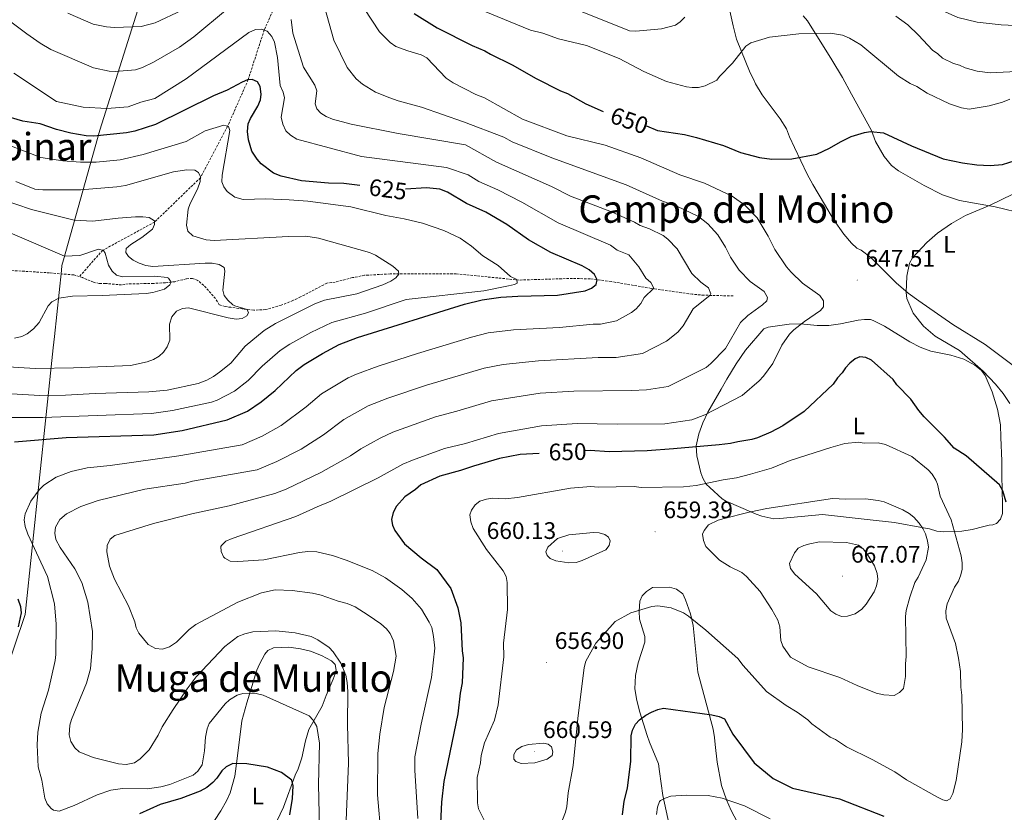
# Model space of a CAD drawing. Units: metres. Extents: x 640676 to 645192, y 4729470 to 4732532.
# Drawn here: x 644571 to 644984, y 4730197 to 4730530 of the extents above; entities that cross this region are included whole.
import ezdxf
from ezdxf.enums import TextEntityAlignment as Align

# ---------------------------------------------------------------- set-up
doc = ezdxf.new("R2010")
doc.units = ezdxf.units.M
doc.header["$MEASUREMENT"] = 0
doc.linetypes.add('TRAZOSX2', pattern=[1.5, 1, -0.5])
for name, color, linetype, lineweight in [('Carátula', 7, 'Continuous', 5), ('Level 1', 19, 'Continuous', 0), ('Level 11', 142, 'Continuous', 13), ('Level 36', 92, 'Continuous', 0), ('Level 37', 92, 'Continuous', 0), ('Level 4', 36, 'Continuous', 30), ('Level 41', 39, 'Continuous', 0), ('Level 45', 92, 'Continuous', 0), ('Level 5', 36, 'Continuous', 0), ('Level 7', 19, 'Continuous', 0)]:
    doc.layers.add(name, color=color, linetype=linetype, lineweight=lineweight)
doc.styles.add('Arial', font='ARIAL.TTF', dxfattribs={"height": 0.2})

# ---------------------------------------------------------------- blocks, each defined once
blk = doc.blocks.new('5PATER')
at = {"layer": 'Carátula', "linetype": 'Continuous', "lineweight": 5}
h = blk.add_hatch(color=250, dxfattribs=at)
edge = h.paths.add_edge_path()
edge.add_ellipse((0, 0), major_axis=(-1.33, -1.34), ratio=0.999422, start_angle=0, end_angle=360)

msp = doc.modelspace()

# ---------------------------------------------------------------- linework, layer by layer
at = {"layer": 'Level 1', "color": 19, "linetype": 'Continuous', "lineweight": 0, "ltscale": 0.5}
msp.add_polyline3d([(644533.14, 4729943.03, 624.86), (644532.58, 4729944.33, 625.01), (644492.45, 4730040.19, 601.1), (644573.29, 4730279.86, 625.58), (644585.05, 4730391.89, 607.47), (644585.55, 4730396.66, 606.91), (644588.45, 4730424.28, 601.6), (644588.68, 4730426.42, 602.79), (644589.35, 4730428.83, 604.17), (644604.57, 4730483.26, 626.05), (644638.28, 4730590.08, 657.31)], dxfattribs=at)
at = {"layer": 'Level 11', "color": 142, "linetype": 'TRAZOSX2', "lineweight": 13}
for points in [[(644713.71, 4730586.09, 650.01), (644701.98, 4730576.47, 645.01), (644689.24, 4730560.12, 640.01), (644682.64, 4730545.54, 635.01), (644673.53, 4730525.25, 630.01), (644666.78, 4730504.34, 625.01), (644658.18, 4730484.85, 620.01), (644646.77, 4730463.24, 615.01), (644627.55, 4730444.64, 610.01), (644605.77, 4730432.77, 605.01), (644595.94, 4730421.73, 601.21)], [(644595.94, 4730421.73, 601.21), (644593.64, 4730422.44, 601.05), (644583.52, 4730423.32, 600.65), (644568.57, 4730424.22, 599.61), (644556.76, 4730424.79, 599.16), (644539.75, 4730428.76, 597.66), (644534.01, 4730429.67, 597.51), (644507.26, 4730436.76, 596.34), (644505.76, 4730437.16, 596.33), (644503.11, 4730437.87, 596.92), (644500.44, 4730438.95, 596.92), (644462.9, 4730447.75, 593.97), (644458, 4730448.66, 593.58), (644448.51, 4730449.76, 592.79), (644443.93, 4730450.03, 592.31)], [(644870.26, 4730413.62, 637.63), (644858, 4730413.93, 634.71), (644853.13, 4730414.33, 633.72), (644835.83, 4730416.81, 630.55), (644819.04, 4730419.67, 626.46), (644810.27, 4730420.79, 624.88), (644802.84, 4730420.97, 623.91), (644780.46, 4730420.28, 621.33), (644754.1, 4730422.9, 617.75), (644726.35, 4730422.85, 615.58), (644715.63, 4730422.28, 614.62), (644710.56, 4730421.3, 614.39), (644703.36, 4730419.45, 613.45), (644699.83, 4730418.99, 613.44), (644688.81, 4730413.19, 612.33), (644685.57, 4730411.71, 612.29), (644680.66, 4730409.69, 611.63), (644674.12, 4730407.88, 610.77), (644669.16, 4730407.66, 610.18), (644664.31, 4730408.14, 609.82), (644659.59, 4730408.85, 609.9), (644657.12, 4730409.17, 609.66), (644654.66, 4730409.9, 609.31), (644653.11, 4730412.51, 608.72), (644648.15, 4730418.07, 608.18), (644645.64, 4730420.11, 607.89), (644643.4, 4730421.01, 607.58), (644640.8, 4730420.8, 607.01), (644636.06, 4730419.59, 605.57), (644632.03, 4730419.17, 604.71), (644627.08, 4730418.86, 604.05), (644623.92, 4730418.81, 604), (644616.51, 4730418.68, 602.82), (644613.73, 4730418.25, 602.82), (644606.92, 4730418.89, 602.82), (644604.28, 4730418.84, 602.23), (644601.9, 4730419.39, 601.88), (644597.26, 4730421.32, 601.3), (644595.94, 4730421.73, 601.21)]]:
    msp.add_polyline3d(points, dxfattribs=at)
at = {"layer": 'Level 36', "color": 92, "linetype": 'Continuous', "lineweight": 0}
for points in [[(644868.63, 4730534.54, 657.6), (644870.3, 4730527.06, 656.62), (644871.63, 4730521.36, 656.46), (644877.4, 4730507.28, 656.46), (644878.65, 4730504.88, 654.66), (644879.7, 4730502.61, 654.67), (644882.46, 4730498.02, 654.28), (644890.02, 4730487.96, 653.23), (644892.62, 4730483.7, 652.9), (644893.88, 4730480.37, 652.86), (644895.94, 4730475.88, 652.3), (644901.38, 4730464.79, 649.85), (644903.75, 4730460.44, 649.3), (644908.55, 4730452.13, 649.21), (644912.35, 4730445.65, 648.64), (644916.65, 4730439.53, 647.88), (644919.98, 4730435.78, 647.52), (644922.19, 4730433.73, 647.46), (644924.01, 4730432.85, 647.46), (644928.05, 4730429.75, 647.41), (644938.61, 4730419.13, 646.12), (644943.66, 4730414.76, 645.66), (644948.15, 4730411.56, 645.53), (644962.48, 4730401.59, 643.99), (644975.96, 4730393.19, 643.65), (644993.92, 4730379.87, 640.64)], [(645010.23, 4730428.56, 644.97), (645008.79, 4730432.54, 645.16), (645006.84, 4730437.38, 644.69), (645005.16, 4730440.6, 643.86), (645003.82, 4730441.94, 642.1), (645001.76, 4730443.32, 642.42), (644995.46, 4730446.88, 645.24), (644992.94, 4730447.94, 645.66), (644980.14, 4730451, 645.66), (644965.3, 4730453.71, 645.66), (644958.14, 4730455.99, 645.66), (644950.4, 4730459.94, 645.75), (644939.65, 4730466.16, 647.37), (644936.69, 4730468.42, 647.46), (644933.57, 4730472.21, 648.57), (644929.96, 4730478.47, 650.84), (644928.28, 4730483.08, 651.06), (644919.92, 4730498.38, 652.66), (644916.21, 4730505.36, 652.86), (644911.62, 4730512.77, 653.02), (644901.5, 4730529.15, 654.66), (644899.65, 4730531.23, 654.66)], [(644910.36, 4730401.19, 649.26), (644915.26, 4730401.98, 649.71), (644922.66, 4730403.49, 649.31), (644925.44, 4730403.78, 648.53), (644927.83, 4730403.68, 647.67), (644929.06, 4730403.33, 647.46), (644933.7, 4730400.97, 647.29), (644944.36, 4730394.38, 646.14), (644948.77, 4730392.08, 645.78), (644953.15, 4730390.45, 645.66), (644961.64, 4730388.79, 645.66), (644967.03, 4730387.1, 645.66), (644971.66, 4730384.58, 645.66), (644974.44, 4730382.36, 645.66), (644975.99, 4730380.27, 645.66), (644979, 4730373.31, 645.66), (644981.17, 4730366.16, 645.66), (644982.38, 4730359.47, 645.66), (644982.62, 4730354.27, 646.03), (644982.95, 4730344.35, 647.42), (644983.06, 4730338.32, 647.65), (644983.27, 4730325.91, 649.15), (644983.22, 4730322.33, 649.25), (644982.47, 4730319.96, 649.26), (644980.69, 4730318.15, 650.02), (644979.19, 4730317.48, 651.06), (644977.68, 4730317.46, 652.86), (644975.44, 4730316.88, 653.67), (644970.61, 4730315.59, 654.53), (644966.17, 4730314.86, 654.65), (644958.54, 4730314.65, 655.75), (644955.66, 4730314.96, 656.46), (644952.63, 4730315.81, 658.26), (644950.19, 4730316.27, 658.62), (644937.93, 4730318.46, 659.78), (644926.5, 4730319.81, 660.08), (644907.71, 4730321.85, 658.7), (644889.83, 4730320.14, 660.01), (644887.34, 4730320.13, 660.3), (644882.25, 4730321.21, 660.92), (644879.86, 4730322.06, 660.77), (644877.7, 4730322.97, 660.01), (644868.36, 4730327.09, 654.67), (644867.52, 4730327.33, 654.66), (644865.69, 4730328.51, 654.66), (644860.47, 4730333.26, 654.66), (644858.94, 4730334.6, 653.19), (644857.57, 4730337.09, 652), (644856.72, 4730339.31, 651.21), (644855.05, 4730346.54, 649.47), (644854.69, 4730350.77, 649.28), (644855.89, 4730355.73, 648.29), (644857.51, 4730360.35, 646.93), (644859.62, 4730364.82, 645.87), (644865.25, 4730374.45, 645.53), (644867.68, 4730378.75, 644.7), (644871.47, 4730385.09, 642.94), (644875.49, 4730390.92, 642.06), (644883.19, 4730399.82, 642.06), (644884.99, 4730400.45, 643.86), (644893.73, 4730401.81, 643.86), (644898.47, 4730401.88, 645.32), (644905.57, 4730401.25, 648.03), (644910.36, 4730401.19, 649.26)], [(644843.61, 4730191.04, 643.8), (644840.82, 4730203.94, 645.66), (644839.37, 4730214.07, 646.34), (644838.93, 4730217.2, 646.56), (644835.17, 4730226.3, 648.29), (644834.18, 4730229.15, 648.58), (644831.15, 4730238.97, 649.26), (644829.87, 4730243.85, 649.94), (644829.06, 4730248.74, 650.64), (644829.24, 4730254.37, 651.35), (644830.49, 4730259.66, 651.96), (644833.21, 4730268.32, 652.86), (644833.15, 4730270.71, 653.25), (644831.03, 4730277.95, 654.63), (644830.79, 4730281.33, 654.66), (644831.1, 4730285.5, 654.66), (644832.12, 4730287.78, 654.66), (644833.92, 4730289.52, 654.66), (644836.44, 4730291.18, 655.56), (644843.62, 4730291.35, 655.56), (644846.5, 4730290.54, 655.56), (644849.09, 4730288.53, 655.56), (644850.23, 4730286.11, 655.56), (644852.34, 4730280.13, 653.76), (644853.53, 4730275.35, 653.08), (644855.49, 4730255.71, 651.06), (644861.84, 4730231.72, 647.86), (644862.46, 4730228.33, 647.46), (644862.66, 4730225.32, 647.46), (644863.53, 4730217.91, 646.42), (644865.43, 4730208.21, 644.97), (644867.51, 4730202.13, 644.02), (644869.5, 4730197.63, 643.26), (644873.23, 4730190.45, 642.06)], [(644659.19, 4730205.05, 624.05), (644661.14, 4730212.1, 625.94), (644662.17, 4730219.41, 627.45), (644664.08, 4730235.26, 627.65), (644666.24, 4730242.87, 627.82), (644670.39, 4730256.61, 631.25), (644671.55, 4730259.04, 631.25), (644673.74, 4730263.33, 632.74), (644675.08, 4730264.85, 633.05), (644677.37, 4730265.88, 633.05), (644683.82, 4730266.21, 633.05), (644688.76, 4730265.54, 633.05), (644692.91, 4730264.55, 633.05), (644697.53, 4730262.68, 633.05), (644701.79, 4730260.42, 633.05), (644703.28, 4730258.99, 633.05), (644703.74, 4730256.48, 633.05), (644703.35, 4730255.06, 633.05), (644702.42, 4730252.77, 632.89), (644699.54, 4730245.93, 631.53), (644697.84, 4730241.37, 631.25), (644692.27, 4730231.6, 629.45), (644690.8, 4730226.92, 628.44), (644689.25, 4730219.75, 626.79), (644687.79, 4730215.07, 625.88), (644686.56, 4730212.47, 625.85), (644681.65, 4730199.09, 624.05), (644677.39, 4730190.2, 622.59)], [(644650.29, 4730189.86, 620.03), (644655.28, 4730197.45, 622.12), (644657.69, 4730201.69, 623.23), (644659.19, 4730205.05, 624.05)]]:
    msp.add_polyline3d(points, dxfattribs=at)
at = {"layer": 'Level 4', "color": 36, "linetype": 'Continuous', "lineweight": 30}
for points in [[(644736.43, 4730532.13, 650.01), (644746.15, 4730526.1, 650.01), (644760.79, 4730518.71, 650.01), (644766.15, 4730516.52, 650.01), (644768.44, 4730515.05, 650.01), (644777.55, 4730510.69, 650.01), (644787.68, 4730504.91, 650.01), (644797.79, 4730499.69, 650.01), (644800.82, 4730498.61, 650.01), (644808.46, 4730494.21, 650.01), (644815.76, 4730491.07, 650.01)], [(644713.65, 4730459.93, 625.01), (644706.96, 4730460.82, 625.01), (644700.53, 4730460.9, 625.01), (644689.15, 4730461.93, 625.01), (644680.65, 4730463.95, 625.01), (644677.42, 4730465.22, 625.01), (644672.25, 4730469.1, 625.01), (644670.6, 4730470.96, 625.01), (644668.39, 4730474.32, 625.01), (644666.99, 4730479.18, 625.01), (644666.54, 4730482.59, 625.01), (644666.87, 4730485.81, 625.01), (644667.77, 4730488.13, 625.01), (644670.89, 4730493.24, 625.01), (644671.98, 4730495.91, 625.01), (644672.3, 4730498.38, 625.01), (644671.88, 4730501.57, 625.01), (644670.72, 4730503.44, 625.01), (644668.46, 4730504.53, 625.01), (644666.55, 4730504.31, 625.01), (644664.23, 4730503.37, 625.01), (644657.96, 4730500.02, 625.01), (644652.28, 4730497.6, 625.01), (644627.97, 4730485.51, 625.01), (644619.19, 4730482.79, 625.01), (644615.75, 4730482.03, 625.01), (644601.99, 4730480.72, 625.01), (644598.78, 4730480.86, 625.01), (644592.34, 4730481.88, 625.01), (644586.34, 4730483.45, 625.01), (644579.5, 4730485.79, 625.01), (644572.24, 4730487.01, 625.01), (644563.76, 4730489.5, 625.01)], [(644833.96, 4730485.01, 650.01), (644838.49, 4730483.02, 650.01), (644849.85, 4730481.33, 650.01), (644854.94, 4730480.07, 650.01), (644866.17, 4730476.7, 650.01), (644873.36, 4730473.82, 650.01), (644881.36, 4730471.68, 650.01), (644886.5, 4730471.03, 650.01), (644894.82, 4730471.13, 650.01), (644905.37, 4730473.08, 650.01), (644910.76, 4730475.59, 650.01), (644915.24, 4730478.31, 650.01), (644919.75, 4730480.54, 650.01), (644925.37, 4730482.26, 650.01), (644927.84, 4730482.7, 650.01), (644933.31, 4730482.02, 650.01), (644945.11, 4730476.56, 650.01), (644958.42, 4730471.12, 650.01), (644966.53, 4730469.49, 650.01), (644972.44, 4730468.72, 650.01), (644978.11, 4730468.44, 650.01), (644983.22, 4730468.86, 650.01), (644988.65, 4730470.51, 650.01)], [(644568.72, 4730352.37, 625.01), (644590.44, 4730354.16, 625.01), (644627.25, 4730355.27, 625.01), (644639.07, 4730357.18, 625.01), (644658.06, 4730361.59, 625.01), (644666.48, 4730365.28, 625.01), (644672.27, 4730369.11, 625.01), (644678.07, 4730373.94, 625.01), (644686.97, 4730382.29, 625.01), (644690.32, 4730384.81, 625.01), (644697.99, 4730389.47, 625.01), (644704.92, 4730393.18, 625.01), (644712.61, 4730396.13, 625.01), (644757.5, 4730410.13, 625.01), (644765.02, 4730411.97, 625.01), (644772.74, 4730413.05, 625.01), (644779.91, 4730413.55, 625.01), (644796.56, 4730414, 625.01), (644808.2, 4730415.74, 625.01), (644810.82, 4730416.92, 625.01), (644812.77, 4730418.47, 625.01), (644813.22, 4730420.36, 625.01), (644812.07, 4730422.58, 625.01), (644809.93, 4730424.63, 625.01), (644806.88, 4730426.29, 625.01), (644793.79, 4730431.9, 625.01), (644784.41, 4730437.23, 625.01), (644775.29, 4730443.65, 625.01), (644766.46, 4730448.82, 625.01), (644758.47, 4730452.46, 625.01), (644750.37, 4730457.15, 625.01), (644747.16, 4730458.47, 625.01), (644741.55, 4730458.96, 625.01), (644732.82, 4730458.44, 625.01)], [(644984.86, 4730327.09, 650.01), (644983.36, 4730331.87, 650.01), (644982.03, 4730334.33, 650.01), (644967.98, 4730346.45, 650.01), (644963.03, 4730349.71, 650.01), (644958.94, 4730354.37, 650.01), (644950.44, 4730362.87, 650.01), (644948.14, 4730365.48, 650.01), (644944.77, 4730370.32, 650.01), (644939.01, 4730376.27, 650.01), (644937.46, 4730378.51, 650.01), (644928.25, 4730386.66, 650.01), (644925.97, 4730387.75, 650.01), (644923.48, 4730388.1, 650.01), (644921.44, 4730387.29, 650.01), (644919.21, 4730385.37, 650.01), (644917.35, 4730383.45, 650.01), (644916.02, 4730381.33, 650.01), (644914.03, 4730379.24, 650.01), (644912.19, 4730376.56, 650.01), (644900.06, 4730365.12, 650.01), (644891.07, 4730359.07, 650.01), (644886.09, 4730356.47, 650.01), (644880.47, 4730354.11, 650.01), (644878.09, 4730353.35, 650.01), (644872.19, 4730352.45, 650.01), (644869.18, 4730351.64, 650.01), (644864.35, 4730351.06, 650.01)], [(644788.82, 4730347.55, 650.01), (644780.88, 4730347.1, 650.01), (644772.22, 4730345.43, 650.01), (644761.33, 4730342.22, 650.01), (644755.94, 4730340.3, 650.01), (644747.28, 4730337.92, 650.01), (644739.18, 4730334.29, 650.01), (644736.95, 4730332.36, 650.01), (644732.47, 4730329.26, 650.01), (644729.03, 4730325.41, 650.01), (644727.67, 4730322.76, 650.01), (644726.97, 4730319.72, 650.01), (644727.39, 4730317.47, 650.01), (644728.35, 4730315.15, 650.01), (644732.43, 4730309.62, 650.01), (644739.33, 4730303.7, 650.01), (644745.94, 4730298.87, 650.01), (644751.79, 4730290.81, 650.01), (644754.75, 4730282.68, 650.01), (644756.04, 4730276.42, 650.01), (644756.62, 4730264.72, 650.01), (644757.05, 4730261.7, 650.01), (644756.62, 4730251.28, 650.01), (644755.8, 4730246.95, 650.01), (644754.82, 4730238.25, 650.01), (644748.89, 4730209.82, 650.01), (644747.9, 4730201.12, 650.01), (644747.35, 4730189.4, 650.01)], [(644864.35, 4730351.06, 650.01), (644845.23, 4730349.45, 650.01), (644834.25, 4730348.67, 650.01), (644818.26, 4730348.12, 650.01), (644810.31, 4730348.74, 650.01), (644807.99, 4730348.56, 650.01)], [(644570.43, 4730274.72, 625.01), (644571.65, 4730280.59, 625.01), (644571.48, 4730283.07, 625.01), (644570.34, 4730286.33, 625.01)], [(644823.89, 4730195.87, 650.01), (644824.52, 4730201.52, 650.01), (644825.98, 4730207, 650.01), (644827.3, 4730218.35, 650.01), (644827.49, 4730228.93, 650.01), (644828.11, 4730231.35, 650.01), (644829.28, 4730233.84, 650.01), (644830.98, 4730235.73, 650.01), (644833.57, 4730237.61, 650.01), (644836.01, 4730238.9, 650.01), (644838.63, 4730240.08, 650.01), (644841.1, 4730240.53, 650.01), (644861.33, 4730237.82, 650.01), (644864.36, 4730237.12, 650.01), (644866.63, 4730236.06, 650.01), (644870.16, 4730229.67, 650.01), (644879.1, 4730217.66, 650.01), (644887.1, 4730211.08, 650.01), (644895.1, 4730207.06, 650.01), (644914.82, 4730202.49, 650.01), (644933.45, 4730195.26, 650.01)], [(644684.35, 4730195.86, 625.01), (644685.36, 4730202.68, 625.01), (644685.65, 4730207.97, 625.01), (644685.17, 4730210.43, 625.01), (644680.82, 4730213.55, 625.01), (644674.93, 4730215.9, 625.01), (644666.22, 4730217.26, 625.01), (644660.37, 4730217.35, 625.01), (644657.56, 4730215.98, 625.01), (644655.71, 4730214.3, 625.01), (644653.68, 4730211.19, 625.01), (644651.98, 4730209.36, 625.01), (644649.47, 4730207.37, 625.01), (644646.67, 4730205.7, 625.01), (644638.6, 4730202.62, 625.01), (644629.88, 4730200.21, 625.01), (644621.26, 4730196.28, 625.01)]]:
    msp.add_polyline3d(points, dxfattribs=at)
at = {"layer": 'Level 5', "color": 36, "linetype": 'Continuous', "lineweight": 0}
for points in [[(644901.99, 4730606.29, 665.01), (644902.47, 4730605.73, 665.01), (644904.02, 4730603.5, 665.01), (644907.54, 4730596.38, 665.01), (644908.76, 4730591.11, 665.01), (644908.79, 4730588.61, 665.01), (644909.66, 4730582.82, 665.01), (644910.01, 4730577.7, 665.01), (644911.75, 4730571.53, 665.01), (644919.12, 4730559.95, 665.01), (644924.76, 4730554.11, 665.01), (644938.3, 4730542.9, 665.01), (644942.88, 4730540.34, 665.01), (644964.57, 4730530.52, 665.01), (644972.69, 4730528.49, 665.01), (644982.76, 4730527.43, 665.01), (645000.38, 4730526.62, 665.01), (645008.19, 4730525.81, 665.01)], [(644696.57, 4730543.12, 640.01), (644702.8, 4730520.95, 640.01), (644708.29, 4730509.52, 640.01), (644712.15, 4730504.68, 640.01), (644714.83, 4730502.46, 640.01), (644720.18, 4730499.15, 640.01), (644726.26, 4730496.8, 640.01), (644729.68, 4730495.54, 640.01), (644739.55, 4730492.88, 640.01), (644757.21, 4730486.76, 640.01), (644774.13, 4730480.26, 640.01), (644777.49, 4730478.33, 640.01), (644794.16, 4730471.57, 640.01), (644825.41, 4730460.27, 640.01), (644840.68, 4730453.43, 640.01), (644846.71, 4730451.34, 640.01), (644855.69, 4730446.95, 640.01), (644859.64, 4730443.93, 640.01), (644863.82, 4730439.3, 640.01), (644867.08, 4730434.12, 640.01), (644869.13, 4730429.92, 640.01), (644872.84, 4730424.46, 640.01), (644877.36, 4730419.64, 640.01), (644883.26, 4730415.43, 640.01), (644884.71, 4730413.03, 640.01), (644884.42, 4730411.53, 640.01), (644882.59, 4730409.83, 640.01), (644876.4, 4730405.4, 640.01), (644873.38, 4730402.42, 640.01), (644867.08, 4730391.55, 640.01), (644860.88, 4730385.2, 640.01), (644858.92, 4730383.65, 640.01), (644856.65, 4730382.4, 640.01), (644842.95, 4730375.61, 640.01), (644833.9, 4730374.21, 640.01), (644827.67, 4730373.87, 640.01), (644803.37, 4730373.66, 640.01), (644789.25, 4730372.77, 640.01), (644768.85, 4730369.63, 640.01), (644754.38, 4730365.2, 640.01), (644745.37, 4730362.92, 640.01), (644727.48, 4730356.44, 640.01), (644722.23, 4730353.98, 640.01), (644714.13, 4730349.51, 640.01), (644709.76, 4730346.45, 640.01), (644697.29, 4730339.46, 640.01), (644682.74, 4730332.51, 640.01), (644677.95, 4730330.71, 640.01), (644658.85, 4730325.48, 640.01), (644643.16, 4730322.18, 640.01), (644627.02, 4730318.1, 640.01), (644610.84, 4730313.12, 640.01), (644608.92, 4730311.54, 640.01), (644607.7, 4730308.91, 640.01), (644607.56, 4730306.26, 640.01), (644608.61, 4730300.24, 640.01), (644610.78, 4730294.8, 640.01), (644616.55, 4730283.56, 640.01), (644619.21, 4730276.82, 640.01), (644619.82, 4730274.37, 640.01), (644620.94, 4730272.13, 640.01), (644624.81, 4730267.31, 640.01), (644627.9, 4730265.63, 640.01), (644630.93, 4730265.31, 640.01), (644633.74, 4730266.31, 640.01), (644636.73, 4730268.25, 640.01), (644642.11, 4730273.63, 640.01), (644644.91, 4730275.75, 640.01)], [(644553.61, 4730538.88, 635.01), (644573.94, 4730523.67, 635.01), (644579.5, 4730519.68, 635.01), (644584.07, 4730517.12, 635.01), (644601.9, 4730509.36, 635.01), (644608.5, 4730507.91, 635.01), (644611, 4730507.76, 635.01), (644619.56, 4730508.55, 635.01), (644622.45, 4730509.57, 635.01), (644627.12, 4730511.78, 635.01), (644637.98, 4730518.03, 635.01), (644644.06, 4730522.41, 635.01), (644658.09, 4730534.07, 635.01)], [(644591.15, 4730532.37, 640.01), (644601.8, 4730527.75, 640.01), (644607.43, 4730526.6, 640.01), (644610.67, 4730526.27, 640.01), (644621.9, 4730526.67, 640.01), (644627.79, 4730528.25, 640.01), (644639.1, 4730533.63, 640.01)], [(644715.43, 4730534.27, 645.01), (644721.97, 4730524.47, 645.01), (644726.31, 4730520, 645.01), (644728.8, 4730518.35, 645.01), (644733.82, 4730516.45, 645.01), (644739.34, 4730514.87, 645.01), (644741.81, 4730513.55, 645.01), (644749.88, 4730505.06, 645.01), (644752.86, 4730503.02, 645.01), (644762.38, 4730498.16, 645.01), (644766, 4730496.71, 645.01), (644781.93, 4730487.82, 645.01), (644800.45, 4730480.87, 645.01), (644816.52, 4730476.88, 645.01), (644831.57, 4730471.59, 645.01), (644847.94, 4730464.51, 645.01), (644858.26, 4730460.92, 645.01), (644869.82, 4730455.45, 645.01), (644875.11, 4730451.79, 645.01), (644880.36, 4730446.38, 645.01), (644885.03, 4730438.71, 645.01), (644887.77, 4730433.1, 645.01), (644892.71, 4730425.83, 645.01), (644894.61, 4730423.53, 645.01), (644899.34, 4730418.94, 645.01), (644906.61, 4730413.78, 645.01), (644908.16, 4730411.54, 645.01), (644908.2, 4730409.09, 645.01), (644906.9, 4730407.56, 645.01), (644900.19, 4730402.91, 645.01), (644895.71, 4730399.43, 645.01), (644893.96, 4730397.63, 645.01), (644890.73, 4730392.92, 645.01), (644886.9, 4730385.25, 645.01), (644882.95, 4730379.9, 645.01), (644881.12, 4730377.94, 645.01), (644874.1, 4730371.86, 645.01), (644858.37, 4730363.66, 645.01), (644853, 4730361.69, 645.01), (644841.59, 4730359.97, 645.01), (644821.62, 4730359.81, 645.01), (644804.81, 4730360.09, 645.01), (644789.86, 4730359.11, 645.01), (644771.82, 4730355.93, 645.01), (644757.96, 4730351.66, 645.01), (644749.13, 4730349.61, 645.01), (644735.77, 4730344.73, 645.01), (644731.64, 4730342.96, 645.01), (644721.35, 4730337.31, 645.01), (644701.49, 4730327.46, 645.01), (644695.69, 4730325.16, 645.01), (644686.84, 4730321.04, 645.01), (644660.04, 4730311.88, 645.01), (644657.42, 4730310.71, 645.01), (644655.65, 4730308.93, 645.01), (644655.38, 4730308.41, 645.01), (644655.42, 4730306.33, 645.01), (644656.48, 4730304.1, 645.01), (644656.98, 4730303.52, 645.01), (644659.26, 4730302.24, 645.01), (644662.48, 4730302.11, 645.01), (644673.42, 4730302.86, 645.01), (644688.28, 4730305.95, 645.01), (644691.86, 4730306.38, 645.01), (644695.64, 4730306.27, 645.01), (644702.2, 4730304.67, 645.01), (644707.98, 4730302.71, 645.01), (644718.82, 4730298.36, 645.01), (644724.41, 4730295.27, 645.01), (644731.23, 4730290.46, 645.01), (644735.63, 4730286.61, 645.01)], [(644765.86, 4730533.13, 655.01), (644785.26, 4730525.15, 655.01), (644790.37, 4730523.92, 655.01), (644797.03, 4730521.58, 655.01), (644808.79, 4730518.76, 655.01), (644822.48, 4730513.33, 655.01), (644832.77, 4730507.85, 655.01), (644842.31, 4730503.59, 655.01), (644850.64, 4730501.36, 655.01), (644853.12, 4730501.04, 655.01), (644855.79, 4730501.05, 655.01), (644858.56, 4730501.87, 655.01), (644863.43, 4730504.22, 655.01), (644864.54, 4730505.75, 655.01), (644869.99, 4730511.38, 655.01), (644875.65, 4730518.41, 655.01), (644877.68, 4730519.88, 655.01), (644885.55, 4730522.26, 655.01), (644897.84, 4730523.7, 655.01), (644911.06, 4730523.93, 655.01), (644916.15, 4730523.1, 655.01), (644919.02, 4730521.8, 655.01), (644923.81, 4730519, 655.01), (644939.69, 4730505.92, 655.01), (644944.47, 4730502.72, 655.01), (644947.32, 4730501.52, 655.01), (644951.71, 4730498.68, 655.01), (644961.05, 4730494.2, 655.01), (644966.14, 4730492.53, 655.01), (644969.22, 4730492.07, 655.01), (644977.68, 4730493.36, 655.01), (644983.32, 4730494.97, 655.01), (644986.32, 4730496.15, 655.01)], [(644805.52, 4730533.43, 660.01), (644826.84, 4730524.85, 660.01), (644829.47, 4730524.78, 660.01), (644840.26, 4730525.7, 660.01), (644846.04, 4730527.33, 660.01), (644848.11, 4730528.73, 660.01), (644850.03, 4730530.67, 660.01)], [(644684.88, 4730529.67, 635.01), (644685.6, 4730523.87, 635.01), (644689.97, 4730509.68, 635.01), (644694.71, 4730502.13, 635.01), (644695.6, 4730499.76, 635.01), (644694.85, 4730494.2, 635.01), (644695.55, 4730492.13, 635.01), (644697.29, 4730490.34, 635.01), (644699.49, 4730488.94, 635.01), (644702.14, 4730487.81, 635.01), (644710.06, 4730485.73, 635.01), (644729.67, 4730481.82, 635.01), (644757.94, 4730477.06, 635.01), (644771, 4730469.78, 635.01), (644794.07, 4730459.59, 635.01), (644802.1, 4730455.5, 635.01), (644819.23, 4730448.94, 635.01), (644828.94, 4730444.58, 635.01), (644831.19, 4730443.13, 635.01), (644835.17, 4730441.75, 635.01), (644840.95, 4730439.02, 635.01), (644842.88, 4730437.46, 635.01), (644846.79, 4730433.37, 635.01), (644852.97, 4730423.1, 635.01), (644856.7, 4730419.43, 635.01), (644859.92, 4730417.07, 635.01), (644860.94, 4730414.54, 635.01), (644860.63, 4730413.97, 635.01), (644853.51, 4730408.24, 635.01), (644849.24, 4730401.04, 635.01), (644847.09, 4730398.39, 635.01), (644842.33, 4730394.59, 635.01), (644832.21, 4730389.41, 635.01), (644821.15, 4730387.83, 635.01), (644813.66, 4730387.8, 635.01), (644788.63, 4730386.43, 635.01), (644773.76, 4730384.8, 635.01), (644765.88, 4730383.33, 635.01), (644741.61, 4730376.22, 635.01), (644725.41, 4730370.71, 635.01), (644717.18, 4730367.47, 635.01), (644706.91, 4730361.71, 635.01), (644698.39, 4730355.31, 635.01), (644688.97, 4730349.32, 635.01), (644678.82, 4730344.16, 635.01), (644670.56, 4730340.67, 635.01), (644643.45, 4730335.86, 635.01), (644640.44, 4730335.05, 635.01), (644623.49, 4730332.49, 635.01), (644603.93, 4730327.81, 635.01), (644596.54, 4730325.28, 635.01), (644590.62, 4730322.1, 635.01), (644587.82, 4730319.79, 635.01), (644586, 4730316.55, 635.01), (644585.65, 4730314.06, 635.01), (644586.14, 4730311.46, 635.01), (644587.96, 4730308, 635.01), (644594.04, 4730299.12, 635.01), (644596.97, 4730293.32, 635.01), (644599.55, 4730285.07, 635.01), (644601.48, 4730272.81, 635.01), (644601.42, 4730265.63, 635.01), (644600.62, 4730257.13, 635.01), (644599.03, 4730251.05, 635.01), (644592.68, 4730235.84, 635.01), (644592.02, 4730233.43, 635.01), (644591.66, 4730229.4, 635.01), (644592.46, 4730226.58, 635.01), (644594.02, 4730223.96, 635.01), (644595.89, 4730222.29, 635.01), (644601.73, 4730219.83, 635.01)], [(644938.53, 4730531.1, 660.01), (644943.54, 4730527.44, 660.01), (644948.09, 4730523.05, 660.01), (644953.86, 4730516.73, 660.01), (644956.16, 4730515.26, 660.01), (644958.07, 4730513.41, 660.01), (644962.65, 4730511.22, 660.01), (644965.3, 4730510.51, 660.01), (644967.56, 4730509.43, 660.01), (644972.65, 4730508.03, 660.01), (644978.03, 4730507.33, 660.01), (644991.78, 4730507.95, 660.01), (644994.42, 4730508.37, 660.01), (645002.44, 4730510.73, 660.01), (645007.79, 4730511.63, 660.01), (645008.49, 4730511.54, 660.01)], [(644568.56, 4730507.06, 630.01), (644586.33, 4730495.28, 630.01), (644597.51, 4730492.83, 630.01), (644607.53, 4730492.25, 630.01), (644616.39, 4730492.97, 630.01), (644621.84, 4730494.95, 630.01), (644627.66, 4730496.56, 630.01), (644640.74, 4730504.72, 630.01), (644667.03, 4730524.24, 630.01), (644669.84, 4730525.43, 630.01), (644672.48, 4730525.66, 630.01), (644674.76, 4730524.76, 630.01), (644676.69, 4730522.52, 630.01), (644677.86, 4730520.09, 630.01), (644679.11, 4730513.69, 630.01), (644680.25, 4730502, 630.01), (644681.44, 4730499.19, 630.01), (644682.05, 4730496.74, 630.01), (644680.68, 4730488.6, 630.01), (644681.29, 4730485.78, 630.01), (644682.66, 4730482.97, 630.01), (644684.58, 4730481.11, 630.01), (644687.25, 4730479.46, 630.01), (644714.38, 4730472.19, 630.01), (644749.97, 4730467.52, 630.01), (644759.08, 4730464.46, 630.01), (644763.63, 4730461.7, 630.01), (644771.5, 4730458.13, 630.01), (644781.58, 4730452.96, 630.01), (644796.86, 4730444.32, 630.01), (644818.78, 4730434.89, 630.01), (644821.63, 4730432.86, 630.01), (644826.45, 4730430.85, 630.01), (644830.66, 4730425.8, 630.01), (644833.57, 4730421.15, 630.01), (644835.77, 4730419.28, 630.01), (644837.05, 4730416.86, 630.01), (644832.93, 4730413.02, 630.01), (644831.52, 4730410.44, 630.01), (644829.6, 4730408.21, 630.01), (644827.68, 4730406.61, 630.01), (644821.37, 4730403.11, 630.01), (644814.67, 4730401.78, 630.01), (644811.56, 4730401.76, 630.01), (644797.38, 4730400.44, 630.01), (644778.05, 4730399.4, 630.01), (644767.54, 4730398.1, 630.01), (644760.5, 4730396.36, 630.01), (644737.85, 4730389.53, 630.01), (644721.4, 4730384.18, 630.01), (644712.21, 4730380.79, 630.01), (644708.82, 4730379.2, 630.01), (644697.58, 4730372.56, 630.01), (644691.07, 4730367.03, 630.01), (644680.62, 4730359.22, 630.01), (644672.65, 4730354.72, 630.01), (644664.31, 4730351.13, 630.01), (644637.76, 4730346.52, 630.01), (644608.94, 4730342.43, 630.01), (644599.29, 4730341.47, 630.01), (644592.57, 4730339.88, 630.01), (644586.29, 4730337.56, 630.01), (644581.13, 4730334.21, 630.01), (644579.09, 4730332.28, 630.01), (644575.59, 4730327.5, 630.01), (644573.22, 4730322.17, 630.01), (644572.88, 4730319.69, 630.01), (644573.27, 4730316.87, 630.01), (644574.31, 4730313.69, 630.01), (644582.68, 4730295.82, 630.01), (644585.57, 4730284.43, 630.01), (644586.26, 4730275.9, 630.01), (644586.14, 4730263.1, 630.01), (644585.79, 4730260.62, 630.01), (644583, 4730248.13, 630.01), (644579.96, 4730238.44, 630.01), (644578.57, 4730230.49, 630.01), (644578.3, 4730225.16, 630.01), (644578.65, 4730215.95, 630.01), (644580.21, 4730210.37, 630.01), (644581.52, 4730202.78, 630.01), (644582.44, 4730200.46, 630.01), (644584.12, 4730198.44, 630.01), (644585.19, 4730197.74, 630.01), (644587.47, 4730197.41, 630.01), (644593.85, 4730199.78, 630.01), (644603.4, 4730204.29, 630.01), (644609.18, 4730206.18, 630.01), (644614.12, 4730206.93, 630.01)], [(644680.27, 4730390.67, 620.01), (644684.3, 4730393.4, 620.01), (644693.04, 4730398.25, 620.01), (644701.91, 4730402.48, 620.01), (644716.09, 4730406.43, 620.01), (644733.07, 4730412.06, 620.01), (644765.69, 4730415.78, 620.01), (644776.05, 4730417.88, 620.01), (644778.48, 4730418.46, 620.01), (644779.61, 4730419.04, 620.01), (644779.58, 4730420.55, 620.01), (644776.91, 4730421.83, 620.01), (644771.7, 4730426.33, 620.01), (644765.25, 4730430.5, 620.01), (644760.45, 4730434.57, 620.01), (644755.68, 4730437.89, 620.01), (644748.92, 4730441.09, 620.01), (644739.89, 4730444.23, 620.01), (644732.31, 4730445.98, 620.01), (644724.54, 4730447.36, 620.01), (644709.94, 4730450.98, 620.01), (644691.77, 4730453.4, 620.01), (644684.01, 4730454.02, 620.01), (644674.23, 4730454.32, 620.01), (644664.73, 4730454.07, 620.01), (644661.15, 4730455.07, 620.01), (644658.02, 4730457.39, 620.01), (644656.54, 4730459.4, 620.01), (644655.75, 4730461.47, 620.01), (644655.89, 4730464.3, 620.01), (644659.15, 4730483.05, 620.01), (644658.56, 4730484.74, 620.01), (644656.66, 4730485.28, 620.01), (644648.77, 4730482.87, 620.01), (644640.73, 4730478.39, 620.01), (644622.69, 4730472.98, 620.01), (644613.04, 4730470.73, 620.01), (644603.06, 4730469.75, 620.01), (644596.49, 4730469.72, 620.01), (644589.04, 4730470.33, 620.01), (644579.87, 4730471.73, 620.01), (644559.36, 4730479.62, 620.01)], [(644569.32, 4730461.61, 615.01), (644577.32, 4730458.37, 615.01), (644580.65, 4730458.1, 615.01), (644596.66, 4730458.18, 615.01), (644611.75, 4730459.38, 615.01), (644615.32, 4730460.01, 615.01), (644635.43, 4730465.65, 615.01), (644641.07, 4730466.5, 615.01), (644644.48, 4730466.37, 615.01), (644646.01, 4730465.45, 615.01), (644646.8, 4730463.58, 615.01), (644646.64, 4730461.69, 615.01), (644645.56, 4730458.46, 615.01), (644642.46, 4730452.36, 615.01), (644641.57, 4730450.02, 615.01), (644640.92, 4730443.27, 615.01), (644641.54, 4730440.87, 615.01), (644643.64, 4730438.78, 615.01), (644649.12, 4730437.15, 615.01), (644652.59, 4730436.84, 615.01), (644683.68, 4730438.53, 615.01), (644691.04, 4730438.66, 615.01), (644696.35, 4730437.94, 615.01), (644717.74, 4730431.83, 615.01), (644720.27, 4730430.77, 615.01), (644727.52, 4730426.07, 615.01), (644729.82, 4730424.03, 615.01), (644730.03, 4730422.72, 615.01), (644728.73, 4730421.18, 615.01), (644726.64, 4730419.81, 615.01), (644723.31, 4730418.26, 615.01), (644712.42, 4730414.48, 615.01), (644698.89, 4730411.78, 615.01), (644694.84, 4730410.31, 615.01), (644687.81, 4730406.88, 615.01), (644678.27, 4730401.99, 615.01), (644673.57, 4730399.05, 615.01), (644665.59, 4730392.52, 615.01), (644659.48, 4730385.43, 615.01), (644654.82, 4730381.57, 615.01), (644652.21, 4730379.82, 615.01), (644649.41, 4730378.26, 615.01), (644645.84, 4730376.88, 615.01), (644632.82, 4730374.09, 615.01), (644625.09, 4730373.35, 615.01), (644602.67, 4730372.74, 615.01), (644590.22, 4730371.95, 615.01), (644579.41, 4730371.85, 615.01), (644565.09, 4730372.65, 615.01)], [(644986.32, 4730368.45, 645.01), (644983.53, 4730372.62, 645.01), (644980.37, 4730376.56, 645.01), (644975.14, 4730382.04, 645.01), (644965.3, 4730390.69, 645.01), (644955, 4730396.67, 645.01), (644950.07, 4730400.94, 645.01), (644945.82, 4730406.34, 645.01), (644943.07, 4730412.52, 645.01), (644942.8, 4730415.02, 645.01), (644943.1, 4730421.97, 645.01), (644944.3, 4730427.4, 645.01), (644945.56, 4730429.63, 645.01), (644951.54, 4730436.09, 645.01), (644956.07, 4730439.99, 645.01), (644961.85, 4730443.99, 645.01), (644967.78, 4730447.32, 645.01), (644978.12, 4730451.69, 645.01), (644987.64, 4730456.35, 645.01)], [(644562.8, 4730454.34, 610.01), (644575.84, 4730449.87, 610.01), (644593.74, 4730445.44, 610.01), (644601.67, 4730445.01, 610.01), (644612.23, 4730446.32, 610.01), (644619.57, 4730446.83, 610.01), (644622.6, 4730446.88, 610.01), (644625.25, 4730446.55, 610.01), (644627.54, 4730445.08, 610.01), (644627.57, 4730443.57, 610.01), (644626.66, 4730441.66, 610.01), (644622.19, 4730438.19, 610.01), (644617.52, 4730435.27, 610.01), (644615.65, 4730433.6, 610.01), (644615.5, 4730431.84, 610.01), (644616.66, 4730430.16, 610.01), (644618.61, 4730428.59, 610.01), (644621.01, 4730427.38, 610.01), (644623.8, 4730426.43, 610.01), (644626.76, 4730426.02, 610.01), (644648.81, 4730427.32, 610.01), (644651.64, 4730427.37, 610.01), (644654.68, 4730426.85, 610.01)], [(644565.98, 4730440.47, 605.01), (644589.76, 4730430.31, 605.01), (644596.18, 4730430.61, 605.01), (644604.06, 4730433.2, 605.01), (644606.15, 4730432.67, 605.01), (644606.74, 4730431.54, 605.01), (644608.15, 4730426.47, 605.01), (644609.7, 4730424.04, 605.01), (644611.62, 4730422.38, 605.01), (644614.02, 4730421.67, 605.01), (644627.68, 4730421.9, 605.01), (644632.76, 4730421.37, 605.01), (644633.36, 4730421.05, 605.01), (644634.52, 4730419.37, 605.01), (644633.97, 4730418.23, 605.01), (644631.73, 4730416.49, 605.01), (644626.87, 4730415.09, 605.01), (644624.02, 4730414.66, 605.01), (644605.53, 4730413.77, 605.01), (644593.07, 4730413.56, 605.01), (644587.42, 4730412.7, 605.01), (644584.43, 4730411.14, 605.01), (644582.95, 4730409.42, 605.01), (644579.09, 4730402.51, 605.01), (644576.69, 4730399.87, 605.01), (644574.08, 4730397.74, 605.01), (644571.88, 4730396.58, 605.01), (644568.8, 4730395.93, 605.01)], [(644654.68, 4730426.85, 610.01), (644656.77, 4730425.57, 610.01), (644656.99, 4730424.06, 610.01), (644656.18, 4730416.11, 610.01), (644656.79, 4730413.86, 610.01), (644658.29, 4730411.87, 610.01), (644660.36, 4730409.88, 610.01), (644661.21, 4730409.4, 610.01), (644666.32, 4730407.98, 610.01), (644666.92, 4730406.48, 610.01), (644666.19, 4730405.33, 610.01), (644664.32, 4730404.17, 610.01), (644661.82, 4730403.92, 610.01), (644658.46, 4730404.44, 610.01), (644641.77, 4730408.69, 610.01), (644639.3, 4730408.37, 610.01), (644636.7, 4730407.19, 610.01), (644634.8, 4730404.91, 610.01), (644633.82, 4730401.79, 610.01), (644633.99, 4730395.1, 610.01), (644632.8, 4730392.29, 610.01), (644631.32, 4730390, 610.01), (644629.43, 4730388.37, 610.01), (644627.15, 4730386.96, 610.01), (644624.41, 4730385.92, 610.01), (644617.45, 4730384.47, 610.01), (644593.59, 4730383.49, 610.01), (644577.44, 4730383.22, 610.01), (644552.26, 4730384.74, 610.01)], [(644560.4, 4730362.59, 620.01), (644580.7, 4730362.63, 620.01), (644626.31, 4730364.32, 620.01), (644635.11, 4730365.49, 620.01), (644651.38, 4730369.09, 620.01), (644653.74, 4730369.93, 620.01), (644661.09, 4730373.7, 620.01), (644666.84, 4730378.07, 620.01), (644672.74, 4730384.09, 620.01), (644680.27, 4730390.67, 620.01)], [(644761.13, 4730315.96, 655.01), (644760.23, 4730318.79, 655.01), (644759.8, 4730321.8, 655.01), (644760.52, 4730323.7, 655.01), (644761.99, 4730326, 655.01), (644764.02, 4730327.46, 655.01), (644766.86, 4730328.35, 655.01), (644769.33, 4730328.76, 655.01), (644774.65, 4730328.48, 655.01), (644779.75, 4730328.97, 655.01), (644802, 4730332.9, 655.01), (644810.58, 4730333.64, 655.01), (644813.61, 4730333.31, 655.01), (644828.71, 4730333.57, 655.01), (644831.74, 4730333.25, 655.01), (644849.48, 4730333.55, 655.01), (644854.76, 4730334.02, 655.01), (644866.05, 4730336.48, 655.01), (644871.7, 4730337.34, 655.01), (644877.5, 4730338.79, 655.01), (644886.36, 4730341.37, 655.01), (644894.24, 4730344.52, 655.01), (644911.27, 4730350.04, 655.01), (644917.15, 4730351.72, 655.01), (644922.81, 4730352.19, 655.01), (644925.29, 4730351.86, 655.01), (644931.12, 4730351.96, 655.01), (644934.16, 4730351.26, 655.01), (644945.17, 4730346.18, 655.01), (644952.09, 4730340.61, 655.01), (644953.75, 4730338.75, 655.01), (644955.34, 4730336.24, 655.01), (644955.97, 4730334.64, 655.01), (644957.1, 4730329.6, 655.01), (644961.79, 4730319.61, 655.01), (644965.93, 4730304.6, 655.01), (644966.36, 4730301.58, 655.01), (644966.41, 4730298.94, 655.01), (644965.78, 4730296.52, 655.01), (644964.78, 4730293.96, 655.01), (644963.14, 4730291.33, 655.01), (644959.99, 4730284.46, 655.01), (644959.53, 4730281.45, 655.01), (644959.59, 4730278.43, 655.01), (644963.49, 4730267.78, 655.01), (644964.79, 4730261.52, 655.01), (644965.59, 4730256.03, 655.01), (644965.75, 4730249.45, 655.01), (644966.19, 4730246.06, 655.01), (644966.44, 4730231.71, 655.01), (644966.15, 4730226.42, 655.01), (644963.83, 4730210.3, 655.01), (644962.37, 4730204.83, 655.01), (644961.28, 4730202.54, 655.01), (644959.78, 4730201.76, 655.01), (644958.26, 4730202.11, 655.01), (644956.01, 4730203.19, 655.01), (644943.01, 4730210.53, 655.01), (644938.04, 4730213.85, 655.01), (644928.61, 4730219.09, 655.01), (644917.87, 4730224.43, 655.01), (644913.26, 4730227.39, 655.01), (644910.97, 4730228.49, 655.01), (644903.32, 4730234.02, 655.01), (644901.54, 4730235.77, 655.01), (644897.18, 4730238.93, 655.01), (644892.45, 4730241.68, 655.01), (644884.2, 4730247.66, 655.01), (644874.48, 4730258.47, 655.01), (644872.26, 4730261.43, 655.01), (644858.83, 4730273.28, 655.01), (644851.56, 4730279.2, 655.01), (644849.47, 4730280.58, 655.01), (644844.3, 4730282.74, 655.01), (644838.64, 4730283.51, 655.01), (644836.16, 4730283.22, 655.01), (644827.36, 4730280.67, 655.01), (644820.79, 4730276.93, 655.01), (644812.73, 4730267.95, 655.01), (644808.46, 4730260.36, 655.01), (644807.74, 4730257.67, 655.01), (644805.11, 4730236.27, 655.01), (644803.19, 4730216.59, 655.01), (644801.09, 4730205.06, 655.01), (644800.44, 4730199.38, 655.01), (644799.92, 4730196.94, 655.01), (644798.65, 4730193.69, 655.01)], [(644877.7, 4730322.97, 660.01), (644884.39, 4730324.34, 660.01), (644911.89, 4730328.59, 660.01), (644917.56, 4730328.31, 660.01), (644925.86, 4730328.45, 660.01), (644931.16, 4730327.79, 660.01), (644933.58, 4730327.16, 660.01), (644941.43, 4730323.81, 660.01), (644944.1, 4730322.35, 660.01), (644946.07, 4730320.81, 660.01), (644948.32, 4730318.27, 660.01), (644949.87, 4730316.03, 660.01), (644950.92, 4730313.76, 660.01), (644951.85, 4730310.77, 660.01), (644952.27, 4730308.14, 660.01), (644951.23, 4730302.83, 660.01), (644947.96, 4730295.6, 660.01), (644946.49, 4730293.31, 660.01), (644944.33, 4730287.23, 660.01), (644942.91, 4730281.54, 660.01), (644942.58, 4730279.06, 660.01), (644942.87, 4730262.27, 660.01), (644942.54, 4730259.25, 660.01), (644942.64, 4730253.96, 660.01), (644941.7, 4730248.89, 660.01), (644940.11, 4730247.12, 660.01), (644937.86, 4730245.95, 660.01), (644933.5, 4730246.22, 660.01), (644930.29, 4730246.95, 660.01), (644922.27, 4730250.05, 660.01), (644915.07, 4730253.48, 660.01), (644901.74, 4730258.01, 660.01), (644894.29, 4730262.01, 660.01), (644891.05, 4730266.67, 660.01), (644890.31, 4730269.05, 660.01), (644889.81, 4730274.79, 660.01), (644888.97, 4730277.58, 660.01), (644886.55, 4730281.99, 660.01), (644881.59, 4730289.54, 660.01), (644875.82, 4730295.86, 660.01), (644873.91, 4730297.5, 660.01), (644868.98, 4730299.88, 660.01), (644864.53, 4730302.69, 660.01), (644858.86, 4730308.4, 660.01), (644857.8, 4730311.04, 660.01), (644857.38, 4730313.67, 660.01), (644858.11, 4730315.2, 660.01), (644859.96, 4730317.49, 660.01), (644864.05, 4730319.44, 660.01), (644866.47, 4730320.19, 660.01), (644876.41, 4730322.71, 660.01), (644877.7, 4730322.97, 660.01)], [(644764.57, 4730220.67, 655.01), (644765.99, 4730225.98, 655.01), (644770.14, 4730235.55, 655.01), (644771.75, 4730241.94, 655.01), (644774.02, 4730262.21, 655.01), (644773.93, 4730267.9, 655.01), (644775.59, 4730282.04, 655.01), (644775.4, 4730293.37, 655.01), (644775.03, 4730295.84, 655.01), (644773.82, 4730298.22, 655.01), (644766.85, 4730307.2, 655.01), (644761.13, 4730315.96, 655.01)], [(644796.6, 4730311.77, 660.01), (644792.51, 4730308.21, 660.01), (644791.69, 4730306.21, 660.01), (644792.19, 4730304.71, 660.01), (644793.54, 4730303.41, 660.01), (644795.82, 4730302.4, 660.01), (644801.34, 4730301.59, 660.01), (644804.46, 4730301.78, 660.01), (644806.98, 4730302.59, 660.01), (644816.88, 4730307.06, 660.01), (644818.27, 4730308.84, 660.01), (644818.62, 4730310.83, 660.01), (644818.02, 4730312.33, 660.01), (644816.4, 4730313.53, 660.01), (644814.12, 4730314.15, 660.01), (644811.63, 4730314.3, 660.01), (644801.35, 4730313.42, 660.01), (644796.6, 4730311.77, 660.01)], [(644906.54, 4730310.37, 665.01), (644917.87, 4730310.19, 665.01), (644922.8, 4730308.95, 665.01), (644924.79, 4730307.44, 665.01), (644926.66, 4730305.14, 665.01), (644929.56, 4730300.38, 665.01), (644930.75, 4730297.19, 665.01), (644930.99, 4730294.7, 665.01), (644930.46, 4730291.9, 665.01), (644929.37, 4730289.42, 665.01), (644926.06, 4730284.27, 665.01), (644924.21, 4730282.16, 665.01), (644921.41, 4730280.22, 665.01), (644918.22, 4730279.22, 665.01), (644915.71, 4730279.11, 665.01), (644913.29, 4730280.08, 665.01), (644911.24, 4730281.51, 665.01), (644905.25, 4730288.61, 665.01), (644896.12, 4730296.84, 665.01), (644894.27, 4730299.2, 665.01), (644893.85, 4730301.27, 665.01), (644896.04, 4730305.84, 665.01), (644897.6, 4730307.79, 665.01), (644899.95, 4730308.93, 665.01), (644902.38, 4730309.64, 665.01), (644906.54, 4730310.37, 665.01)], [(644644.91, 4730275.75, 640.01), (644662.5, 4730285.12, 640.01), (644672.44, 4730289.07, 640.01), (644678.11, 4730290.26, 640.01), (644685.3, 4730290.02, 640.01), (644693.78, 4730288.87, 640.01), (644697.38, 4730287.99, 640.01), (644704.6, 4730285.47, 640.01), (644708.4, 4730284.59, 640.01), (644711.63, 4730283.13, 640.01), (644717.17, 4730279.65, 640.01), (644722.52, 4730275.96, 640.01), (644724.82, 4730273.92, 640.01), (644726.32, 4730271.92, 640.01), (644727.74, 4730268.82, 640.01), (644728.85, 4730262.43, 640.01), (644727.77, 4730256.03, 640.01), (644723.88, 4730240.86, 640.01), (644722, 4730229.69, 640.01), (644721.19, 4730221.55, 640.01), (644721.12, 4730204.18, 640.01), (644722.55, 4730186.63, 640.01)], [(644735.63, 4730286.61, 645.01), (644739.49, 4730282.1, 645.01), (644742.8, 4730276.68, 645.01), (644743.82, 4730274.4, 645.01), (644744.61, 4730270.65, 645.01), (644745.06, 4730265.77, 645.01), (644743.76, 4730253.47, 645.01), (644739.38, 4730233.94, 645.01), (644736.79, 4730220.11, 645.01), (644736.68, 4730214.59, 645.01), (644737.99, 4730194.26, 645.01)], [(644601.73, 4730219.83, 635.01), (644612.45, 4730217.3, 635.01), (644615.67, 4730216.97, 635.01), (644619.06, 4730217.6, 635.01), (644621.48, 4730219.34, 635.01), (644625.23, 4730223.1, 635.01), (644629.05, 4730229.29, 635.01), (644630.69, 4730232.72, 635.01), (644635.29, 4730239.97, 635.01), (644641.18, 4730248.76, 635.01), (644644.95, 4730253.78, 635.01), (644657.03, 4730266.44, 635.01), (644662.51, 4730270.74, 635.01), (644665.45, 4730271.85, 635.01), (644668.72, 4730272.58, 635.01), (644678.38, 4730273.1, 635.01), (644686.47, 4730272.21, 635.01), (644693.3, 4730270.63, 635.01), (644695.97, 4730269.35, 635.01), (644700.74, 4730266.03, 635.01), (644702.51, 4730264.26, 635.01), (644705.71, 4730259.43, 635.01), (644707.74, 4730254.45, 635.01), (644708.36, 4730251.43, 635.01), (644708.62, 4730247.66, 635.01), (644708.48, 4730233.69, 635.01), (644708.95, 4730217.45, 635.01), (644707.46, 4730183.25, 635.01)], [(644614.12, 4730206.93, 630.01), (644624.51, 4730206.73, 630.01), (644630.17, 4730207.6, 630.01), (644633.92, 4730208.59, 630.01), (644643.68, 4730212.44, 630.01), (644645.71, 4730214.21, 630.01), (644647.46, 4730216.77, 630.01), (644648.54, 4730222.63, 630.01), (644648.87, 4730228.49, 630.01), (644649.57, 4730231.9, 630.01), (644650.5, 4730234.23, 630.01), (644657.13, 4730242.42, 630.01), (644658.98, 4730244.15, 630.01), (644662.16, 4730246.1, 630.01), (644664.59, 4730246.7, 630.01), (644667.62, 4730246.95, 630.01), (644670.11, 4730246.72, 630.01), (644673.07, 4730246, 630.01), (644692.34, 4730237.37, 630.01), (644694.13, 4730235.63, 630.01), (644695.6, 4730232.9, 630.01), (644696.7, 4730225.88, 630.01), (644696.29, 4730208.55, 630.01), (644696.74, 4730190.23, 630.01)], [(644784.4, 4730225.36, 660.01), (644781.68, 4730224.55, 660.01), (644779.44, 4730223.1, 660.01), (644778.24, 4730221.19, 660.01), (644778.28, 4730219.21, 660.01), (644779.14, 4730218.28, 660.01), (644781.33, 4730217.37, 660.01), (644787.09, 4730217.66, 660.01), (644792.25, 4730219.16, 660.01), (644794.4, 4730220.71, 660.01), (644794.65, 4730222.32, 660.01), (644794.05, 4730224.39, 660.01), (644792.71, 4730225.5, 660.01), (644790.72, 4730225.84, 660.01), (644784.4, 4730225.36, 660.01)], [(644765.9, 4730193.3, 655.01), (644763.44, 4730198.36, 655.01), (644763.02, 4730200.83, 655.01), (644762.81, 4730211.43, 655.01), (644764.24, 4730217.64, 655.01), (644764.57, 4730220.67, 655.01)], [(644838.05, 4730195.99, 645.01), (644838.56, 4730199.02, 645.01), (644839.41, 4730201.36, 645.01), (644839.82, 4730201.88, 645.01), (644841.71, 4730202.86, 645.01), (644844.1, 4730203.61, 645.01), (644850.6, 4730204.09, 645.01), (644859.82, 4730203.92, 645.01), (644865.65, 4730202.82, 645.01), (644875, 4730199.65, 645.01), (644885.86, 4730194.18, 645.01)]]:
    msp.add_polyline3d(points, dxfattribs=at)

# ---------------------------------------------------------------- block references
at = {"layer": 'Level 7', "color": 19, "linetype": 'Continuous', "lineweight": 0, "xscale": 0.1000007614726202, "yscale": 0.1000007614726202}
for p in [(644922.31, 4730420.25, 647.52), (644837.53, 4730314.65, 659.4), (644798.58, 4730306.52, 660.14), (644916.23, 4730295.99, 667.08), (644791.93, 4730259.76, 656.91), (644787.01, 4730222.38, 660.6)]:
    msp.add_blockref('5PATER', p, dxfattribs=at)

# ---------------------------------------------------------------- texts
at = {"layer": 'Level 37', "color": 92, "linetype": 'Continuous', "lineweight": 0, "style": 'Arial'}
for p in [(644960.98, 4730435.28, 644.84), (644923.02, 4730359.09, 654.01), (644670.85, 4730203.72, 624.14)]:
    msp.add_text('L', height=7, dxfattribs=at).set_placement(p, align=Align.MIDDLE_CENTER)
at = {"layer": 'Level 41', "color": 39, "linetype": 'Continuous', "lineweight": 0, "style": 'Arial'}
for s, rotation, p in [('650', -19.2018, (644826.73, 4730487.23, 650.01)), ('625', -7.5735, (644725.44, 4730458.36, 625.01)), ('650', 1.0113, (644800.83, 4730348.2, 650.01))]:
    msp.add_text(s, height=7, rotation=rotation, dxfattribs=at).set_placement(p, align=Align.MIDDLE_CENTER)
at = {"layer": 'Level 41', "color": 19, "linetype": 'Continuous', "lineweight": 0, "style": 'Arial'}
for s, p in [('647.51', (644925.81, 4730423.75, 647.52)), ('659.39', (644841.03, 4730318.15, 659.4)), ('660.13', (644766.87, 4730309.44, 660.14)), ('667.07', (644919.73, 4730299.49, 667.08)), ('656.90', (644795.43, 4730263.26, 656.91)), ('660.59', (644790.51, 4730225.88, 660.6))]:
    msp.add_text(s, height=7, dxfattribs=at).set_placement(p, align=Align.BOTTOM_LEFT)
at = {"layer": 'Level 45', "color": 19, "linetype": 'Continuous', "lineweight": 0, "style": 'Arial'}
for s, p in [('El Sabinar', (644564.14, 4730476.29, 606.93)), ('Campo del Molino', (644871.65, 4730450.07, 639.21)), ('Muga de Murillo', (644669.01, 4730253.21, 635.93))]:
    msp.add_text(s, height=11.5, dxfattribs=at).set_placement(p, align=Align.MIDDLE_CENTER)

doc.saveas('drawing.dxf')
